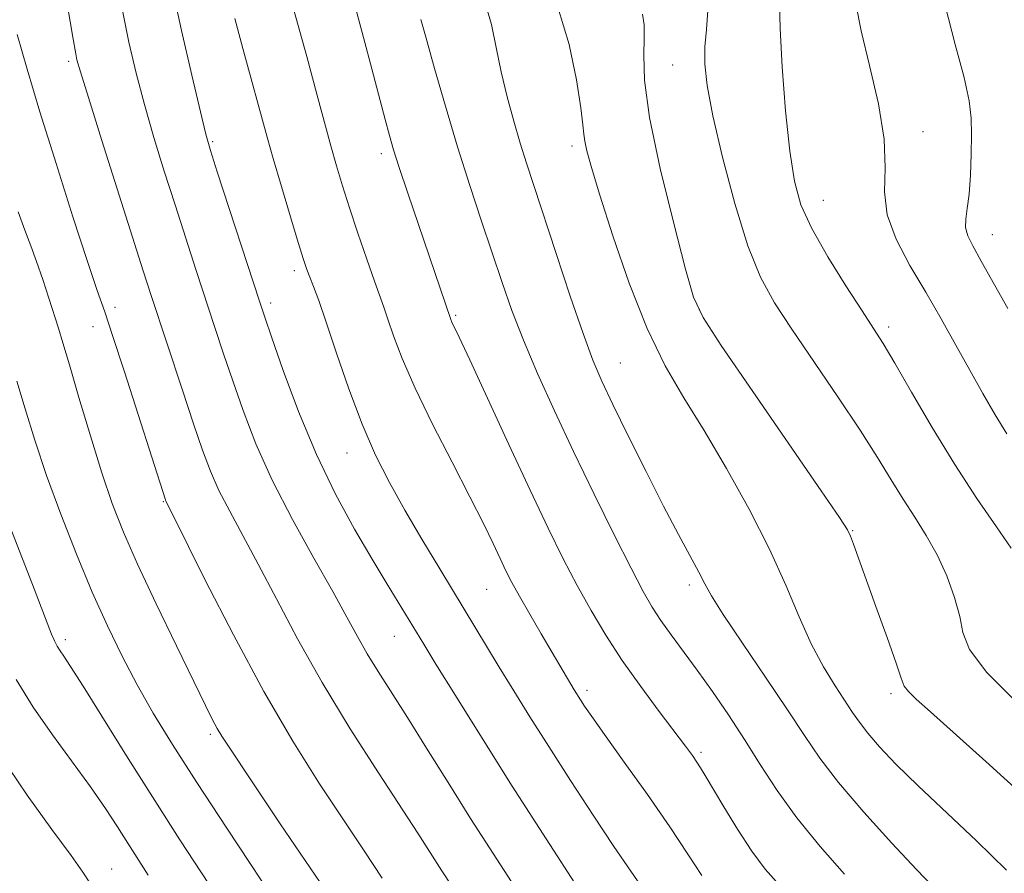
# Model space of a CAD drawing. Extents: x 2064800 to 2067700, y 289800 to 292700.
# Drawn here: x 2066328 to 2066465, y 292064 to 292182 of the extents above; entities that cross this region are included whole.
import ezdxf

# ---------------------------------------------------------------- set-up
doc = ezdxf.new("R2010")
doc.units = 0
doc.header["$MEASUREMENT"] = 0
for name, color, linetype, lineweight in [('CONTOUR INDEX', 41, 'Continuous', 13), ('CONTOUR INTERMEDIATE', 44, 'Continuous', 0), ('SPOT ELEVATION DTM', 2, 'Continuous', 13)]:
    doc.layers.add(name, color=color, linetype=linetype, lineweight=lineweight)

msp = doc.modelspace()

# ---------------------------------------------------------------- linework, layer by layer
at = {"layer": 'CONTOUR INDEX', "flags": 128}
for points, elevation in [([(2066342.41, 292183.689), (2066343.275, 292179.314), (2066344.272, 292175.005), (2066345.426, 292170.624), (2066346.748, 292166.071), (2066348.189, 292161.397), (2066349.688, 292156.694), (2066352.631, 292147.605), (2066355.23, 292139.673), (2066356.436, 292136.035), (2066357.705, 292132.264), (2066359.146, 292128.122), (2066360.915, 292123.535), (2066363.179, 292118.472), (2066365.996, 292113.007), (2066368.976, 292107.64), (2066371.621, 292102.979), (2066373.574, 292099.447), (2066375.044, 292096.737), (2066376.385, 292094.359), (2066377.905, 292091.867), (2066381.966, 292085.487), (2066384.642, 292081.231), (2066387.631, 292076.455), (2066390.757, 292071.491), (2066393.873, 292066.616), (2066396.944, 292061.888)], 1130), ([(2066433.684, 292184.778), (2066433.742, 292181.184), (2066434.035, 292175.871), (2066434.52, 292169.773), (2066435.096, 292164.174), (2066435.728, 292159.993), (2066436.644, 292156.703), (2066438.138, 292153.413), (2066440.359, 292149.504), (2066442.88, 292145.443), (2066445.131, 292141.968), (2066446.728, 292139.53), (2066448.051, 292137.443), (2066449.669, 292134.734), (2066452.002, 292130.709), (2066454.891, 292125.783), (2066458.027, 292120.652), (2066461.103, 292115.936), (2066463.817, 292111.966), (2066465.867, 292108.999)], 1150), ([(2066383.84, 292182.454), (2066384.563, 292179.845), (2066385.741, 292175.662), (2066387.258, 292170.401), (2066388.943, 292164.783), (2066390.641, 292159.414), (2066392.271, 292154.458), (2066395.127, 292145.925), (2066396.496, 292142.029), (2066398.084, 292137.907), (2066400.054, 292133.26), (2066402.393, 292128.084), (2066405.048, 292122.449), (2066407.914, 292116.525), (2066410.694, 292110.894), (2066413.042, 292106.238), (2066414.729, 292103.021), (2066415.995, 292100.82), (2066417.195, 292098.993), (2066418.623, 292097), (2066422.233, 292092.075), (2066424.343, 292089.101), (2066426.56, 292085.862), (2066428.786, 292082.463), (2066430.981, 292078.977), (2066433.331, 292075.365), (2066436.075, 292071.556), (2066439.33, 292067.564), (2066442.72, 292063.742)], 1140), ([(2066325.732, 292114.647), (2066329.888, 292103.967), (2066332.541, 292097.068), (2066332.948, 292096.136), (2066333.327, 292095.406), (2066333.723, 292094.765), (2066334.238, 292094.011), (2066335.185, 292092.588), (2066336.932, 292089.85), (2066343.173, 292079.828), (2066346.862, 292073.971), (2066350.367, 292068.529), (2066356.357, 292059.341)], 1120)]:
    msp.add_lwpolyline(points, dxfattribs=dict(at, elevation=elevation))
at = {"layer": 'CONTOUR INTERMEDIATE', "flags": 128}
for points, elevation in [([(2066453.697, 292206.26), (2066454.089, 292203.612), (2066454.78, 292195.109), (2066455.486, 292189.959), (2066456.687, 292184.383), (2066458.093, 292178.969), (2066459.301, 292174.412), (2066460.006, 292171.171), (2066460.294, 292168.76), (2066460.345, 292166.455), (2066460.308, 292163.726), (2066460.202, 292160.829), (2066460.012, 292158.212), (2066459.751, 292156.215), (2066459.536, 292154.733), (2066459.513, 292153.55), (2066459.812, 292152.422), (2066460.52, 292150.996), (2066461.707, 292148.888), (2066465.367, 292142.311)], 1154), ([(2066334.359, 292186.59), (2066335.512, 292179.975), (2066335.889, 292177.679), (2066336.064, 292176.867), (2066336.547, 292175.172), (2066337.646, 292171.604), (2066339.523, 292165.632), (2066345.272, 292147.535), (2066346.382, 292144.107), (2066350.714, 292130.952), (2066352.269, 292126.274), (2066353.515, 292122.613), (2066354.608, 292119.697), (2066355.794, 292117.022), (2066357.279, 292114.138), (2066359.102, 292110.792), (2066361.26, 292106.783), (2066363.767, 292101.969), (2066366.694, 292096.439), (2066370.128, 292090.341), (2066374.038, 292083.923), (2066377.934, 292077.835), (2066383.417, 292069.423), (2066386.745, 292064.206), (2066388.195, 292062.019)], 1128), ([(2066349.306, 292186.94), (2066350.598, 292180.943), (2066352.011, 292174.736), (2066353.206, 292169.644), (2066353.972, 292166.509), (2066354.614, 292164.247), (2066355.562, 292161.289), (2066361.415, 292143.34), (2066362.158, 292141.118), (2066363.14, 292138.255), (2066364.731, 292133.709), (2066366.859, 292127.993), (2066369.34, 292122.01), (2066371.99, 292116.516), (2066374.627, 292111.676), (2066377.068, 292107.509), (2066379.158, 292104.028), (2066384.239, 292095.681), (2066385.941, 292092.91), (2066388.644, 292088.539), (2066392.252, 292082.758), (2066396.549, 292075.959), (2066401.239, 292068.638), (2066405.722, 292061.708)], 1132), ([(2066366.159, 292183.923), (2066367.981, 292177.332), (2066369.401, 292172.088), (2066371.325, 292164.897), (2066372.11, 292162.114), (2066372.937, 292159.371), (2066373.914, 292156.314), (2066375.097, 292152.752), (2066376.324, 292149.141), (2066377.381, 292146.097), (2066378.684, 292142.493), (2066379.263, 292140.842), (2066380.06, 292138.519), (2066381.259, 292135.344), (2066383.041, 292131.231), (2066385.474, 292126.236), (2066388.177, 292120.966), (2066390.658, 292116.171), (2066392.534, 292112.431), (2066393.873, 292109.649), (2066394.852, 292107.563), (2066395.653, 292105.889), (2066396.481, 292104.27), (2066397.543, 292102.332), (2066398.967, 292099.837), (2066400.555, 292097.103), (2066405.139, 292089.365), (2066406.018, 292087.96), (2066406.591, 292087.081), (2066407.59, 292085.622), (2066409.36, 292083.118), (2066412.086, 292079.315), (2066415.315, 292074.785), (2066418.433, 292070.306), (2066420.953, 292066.526), (2066422.882, 292063.565)], 1136), ([(2066374.662, 292184.456), (2066375.883, 292179.937), (2066377.037, 292175.595), (2066378.87, 292168.561), (2066379.467, 292166.324), (2066380.042, 292164.366), (2066380.842, 292161.882), (2066382.03, 292158.32), (2066388.005, 292140.795), (2066388.167, 292140.421), (2066389.159, 292138.34), (2066390.631, 292135.179), (2066396.048, 292123.425), (2066399.011, 292117.058), (2066401.515, 292111.798), (2066403.631, 292107.524), (2066405.558, 292103.831), (2066407.481, 292100.364), (2066409.53, 292096.944), (2066411.822, 292093.438), (2066414.393, 292089.804), (2066416.949, 292086.354), (2066420.611, 292081.498), (2066421.561, 292080.202), (2066422.182, 292079.312), (2066422.698, 292078.522), (2066423.348, 292077.455), (2066425.931, 292073.087), (2066427.836, 292069.969), (2066429.817, 292066.944), (2066431.69, 292064.434), (2066433.623, 292062.245)], 1138), ([(2066392.841, 292184.602), (2066393.632, 292181.768), (2066394.306, 292178.577), (2066395.005, 292175.176), (2066395.83, 292171.713), (2066396.737, 292168.353), (2066397.644, 292165.266), (2066398.517, 292162.475), (2066399.517, 292159.414), (2066402.631, 292149.957), (2066404.591, 292144.043), (2066406.368, 292138.826), (2066407.731, 292135.118), (2066408.971, 292132.197), (2066410.514, 292128.957), (2066412.648, 292124.612), (2066415.124, 292119.647), (2066417.561, 292114.866), (2066419.636, 292110.926), (2066422.461, 292105.676), (2066423.283, 292104.076), (2066424.219, 292102.396), (2066425.845, 292099.819), (2066428.523, 292095.825), (2066431.743, 292091.089), (2066434.777, 292086.581), (2066437.135, 292082.99), (2066439.27, 292079.868), (2066441.875, 292076.486), (2066445.391, 292072.368), (2066449.269, 292068.061), (2066452.714, 292064.367), (2066457.072, 292059.855)], 1142), ([(2066402.886, 292184.148), (2066404.455, 292179.002), (2066405.477, 292174.088), (2066406.07, 292170.185), (2066406.356, 292167.82), (2066406.486, 292166.517), (2066406.618, 292165.55), (2066406.915, 292164.217), (2066407.556, 292161.916), (2066408.725, 292158.071), (2066410.534, 292152.401), (2066412.803, 292145.814), (2066415.283, 292139.513), (2066417.786, 292134.369), (2066420.382, 292129.914), (2066423.207, 292125.345), (2066426.316, 292120.081), (2066429.449, 292114.418), (2066432.267, 292108.874), (2066434.529, 292103.876), (2066436.383, 292099.495), (2066438.072, 292095.716), (2066439.773, 292092.52), (2066441.392, 292089.892), (2066443.815, 292086.218), (2066444.765, 292084.83), (2066445.922, 292083.327), (2066447.565, 292081.425), (2066449.851, 292079.006), (2066452.909, 292075.995), (2066461.021, 292068.385), (2066465.19, 292064.309)], 1144), ([(2066423.689, 292183.716), (2066423.538, 292181.078), (2066423.31, 292178.639), (2066423.278, 292176.227), (2066423.601, 292173.267), (2066424.406, 292169.081), (2066425.758, 292163.311), (2066427.468, 292156.881), (2066429.281, 292151.034), (2066431.038, 292146.646), (2066432.962, 292143.107), (2066435.37, 292139.441), (2066441.781, 292130.04), (2066444.86, 292125.414), (2066447.28, 292121.601), (2066449.182, 292118.49), (2066450.837, 292115.809), (2066452.464, 292113.304), (2066454.059, 292110.792), (2066455.562, 292108.105), (2066456.905, 292105.158), (2066457.991, 292102.191), (2066458.715, 292099.524), (2066459.15, 292097.301), (2066460.084, 292094.959), (2066462.487, 292091.761), (2066466.906, 292087.287)], 1148), ([(2066444.259, 292184.636), (2066445.004, 292180.897), (2066446.172, 292176.054), (2066447.399, 292170.755), (2066448.219, 292165.816), (2066448.351, 292161.828), (2066448.262, 292158.506), (2066448.606, 292155.341), (2066449.858, 292151.932), (2066451.79, 292148.3), (2066453.997, 292144.57), (2066456.145, 292140.858), (2066458.175, 292137.236), (2066460.099, 292133.764), (2066461.924, 292130.505), (2066463.639, 292127.522), (2066465.23, 292124.883)], 1152), ([(2066358.006, 292182.573), (2066359.105, 292178.414), (2066362.473, 292166.109), (2066363.318, 292163.139), (2066364.465, 292159.238), (2066365.719, 292155.043), (2066366.806, 292151.456), (2066367.527, 292149.128), (2066367.994, 292147.721), (2066368.396, 292146.649), (2066368.908, 292145.354), (2066369.644, 292143.402), (2066370.703, 292140.39), (2066372.142, 292136.109), (2066373.852, 292131.131), (2066375.684, 292126.222), (2066377.529, 292121.953), (2066379.461, 292118.119), (2066381.593, 292114.317), (2066383.987, 292110.262), (2066386.479, 292106.136), (2066394.737, 292092.479), (2066396.739, 292089.211), (2066398.988, 292085.598), (2066401.607, 292081.461), (2066404.636, 292076.748), (2066407.783, 292071.921), (2066410.673, 292067.565), (2066413.012, 292064.134), (2066416.226, 292059.514)], 1134), ([(2066414.639, 292183.192), (2066414.853, 292181.69), (2066414.882, 292179.862), (2066414.796, 292177.491), (2066414.911, 292174.03), (2066415.609, 292168.851), (2066417.107, 292161.734), (2066418.975, 292154.096), (2066420.623, 292147.762), (2066421.727, 292143.903), (2066423.04, 292141.069), (2066425.583, 292137.158), (2066429.958, 292130.772), (2066439.478, 292116.978), (2066442.013, 292113.273), (2066443.096, 292111.578), (2066443.513, 292110.695), (2066443.938, 292109.573), (2066447.072, 292100.917), (2066448.609, 292096.628), (2066449.859, 292093.056), (2066450.567, 292090.942), (2066451.004, 292089.868), (2066451.573, 292089.125), (2066452.665, 292088.064), (2066454.632, 292086.283), (2066462.329, 292079.394), (2066467.339, 292074.852)], 1146), ([(2066327.765, 292180.379), (2066329.123, 292175.543), (2066330.905, 292169.633), (2066333.154, 292162.431), (2066335.513, 292155.028), (2066337.527, 292148.841), (2066338.89, 292144.797), (2066339.915, 292141.843), (2066341.064, 292138.436), (2066342.659, 292133.506), (2066348.346, 292115.72), (2066348.409, 292115.572), (2066349.227, 292113.943), (2066353.891, 292104.595), (2066357.795, 292096.97), (2066362.02, 292089.121), (2066366.062, 292082.193), (2066369.768, 292076.294), (2066373.073, 292071.27), (2066375.945, 292066.961), (2066378.488, 292063.192)], 1126), ([(2066327.891, 292155.758), (2066328.814, 292153.209), (2066329.635, 292151.032), (2066330.445, 292148.829), (2066331.302, 292146.325), (2066332.144, 292143.747), (2066333.479, 292139.583), (2066334.113, 292137.538), (2066335.016, 292134.502), (2066336.343, 292129.965), (2066337.925, 292124.623), (2066339.517, 292119.474), (2066340.97, 292115.204), (2066342.518, 292111.265), (2066344.496, 292106.798), (2066347.087, 292101.272), (2066349.875, 292095.468), (2066353.916, 292087.17), (2066354.9, 292085.199), (2066355.539, 292083.995), (2066356.192, 292082.896), (2066357.465, 292080.947), (2066360.024, 292077.116), (2066364.309, 292070.731), (2066369.844, 292062.56)], 1124), ([(2066327.702, 292132.211), (2066328.864, 292128.36), (2066330.214, 292124.013), (2066331.847, 292119.13), (2066333.817, 292113.747), (2066335.992, 292108.207), (2066338.195, 292102.929), (2066340.295, 292098.229), (2066342.339, 292094.004), (2066344.422, 292090.049), (2066346.668, 292086.11), (2066349.332, 292081.752), (2066352.701, 292076.492), (2066356.877, 292070.126), (2066364.903, 292058)], 1122), ([(2066327.615, 292090.774), (2066329.989, 292086.94), (2066332.66, 292083.099), (2066337.94, 292075.868), (2066340.007, 292072.872), (2066341.686, 292070.293), (2066343.123, 292068.027), (2066345.967, 292063.605)], 1118), ([(2066325.377, 292080.251), (2066329.124, 292074.707), (2066332.56, 292069.966), (2066335.243, 292066.347), (2066336.891, 292064.016), (2066337.86, 292062.544)], 1116)]:
    msp.add_lwpolyline(points, dxfattribs=dict(at, elevation=elevation))
at = {"layer": 'SPOT ELEVATION DTM'}
for p in [(2066334.93, 292176.64, 1127.7), (2066418.84, 292176.11, 1147.2), (2066453.6, 292166.86, 1152.5), (2066354.93, 292165.49, 1132.2), (2066404.82, 292164.89, 1143.6), (2066378.37, 292163.81, 1137.6), (2066439.76, 292157.33, 1150.8), (2066463.22, 292152.57, 1154.7), (2066366.26, 292147.57, 1133.6), (2066362.98, 292143.06, 1132.4), (2066341.37, 292142.46, 1126.5), (2066388.68, 292141.34, 1138.2), (2066422.55, 292142.16, 1146.1), (2066338.28, 292139.79, 1125.2), (2066448.84, 292139.76, 1150.4), (2066411.57, 292134.72, 1142.9), (2066373.57, 292122.24, 1133.3), (2066348.04, 292115.5, 1125.9), (2066443.84, 292111.44, 1146.1), (2066392.98, 292103.29, 1135.1), (2066421.14, 292103.9, 1141.6), (2066334.47, 292096.33, 1120.4), (2066380.14, 292096.77, 1131.2), (2066406.9, 292089.26, 1136.4), (2066449.16, 292088.8, 1145.6), (2066354.59, 292083.18, 1123.7), (2066422.77, 292080.65, 1138.3), (2066340.88, 292064.46, 1116.8)]:
    msp.add_point(p, dxfattribs=at)

doc.saveas('drawing.dxf')
